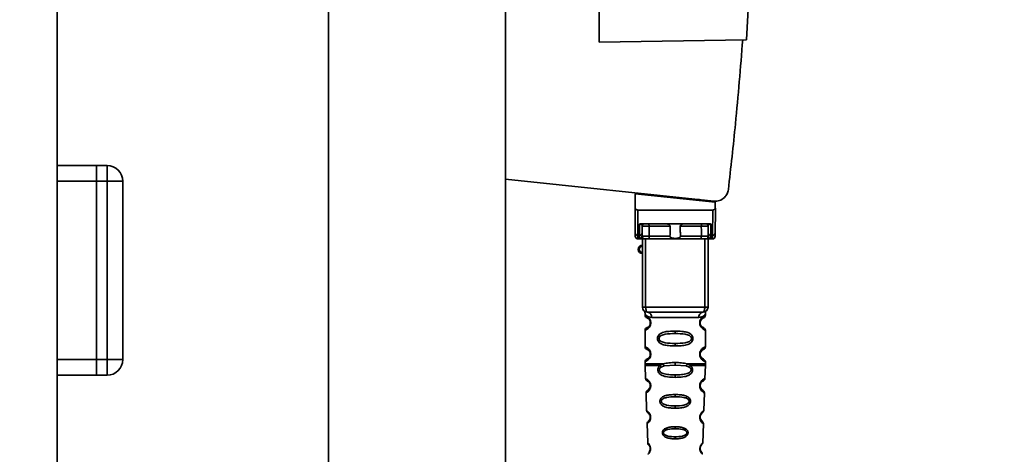
# Paper-space layout 'Blatt1' of a CAD drawing. Units: millimetres. Extents: x 0 to 5940, y 0 to 4200.
# Drawn here: x 3394 to 3582, y 2163 to 2246 of the extents above; entities that cross this region are included whole.
import ezdxf

# ---------------------------------------------------------------- set-up
doc = ezdxf.new("R2010")
doc.units = ezdxf.units.MM
doc.header["$LTSCALE"] = 10
doc.layers.add('1', color=7, linetype='Continuous')
doc.styles.add('SLDTEXTSTYLE0', font='TXT', dxfattribs={"width": 0.605})
doc.dimstyles.new('SLDDIMSTYLE0', dxfattribs={"dimtxt": 35, "dimasz": 25, "dimexe": 0, "dimexo": 0.0625, "dimgap": 8.75, "dimtad": 1, "dimdec": 1, "dimrnd": 1e-09, "dimzin": 4, "dimdsep": 46, "dimtxsty": 'SLDTEXTSTYLE0', "dimsah": 1, "dimcen": 0.09, "dimadec": 0, "dimazin": 1, "dimtfac": 1, "dimtdec": 1, "dimtofl": 0, "dimtmove": 0, "dimatfit": 3, "dimfxl": 1, "dimfrac": 2, "dimtolj": 1, "dimtzin": 12, "dimarcsym": 0})
doc.dimstyles.new('SLDDIMSTYLE1', dxfattribs={"dimtxt": 35, "dimasz": 25, "dimexe": 0, "dimexo": 0.0625, "dimgap": 8.75, "dimtad": 1, "dimdec": 1, "dimrnd": 1e-09, "dimzin": 12, "dimdsep": 46, "dimtxsty": 'SLDTEXTSTYLE0', "dimsah": 1, "dimcen": 0.09, "dimadec": 0, "dimazin": 3, "dimtfac": 1, "dimtdec": 1, "dimtofl": 0, "dimtmove": 0, "dimatfit": 3, "dimfxl": 1, "dimfrac": 2, "dimtolj": 1, "dimtzin": 12, "dimarcsym": 0})

# ---------------------------------------------------------------- blocks, each defined once
blk = doc.blocks.new('_D_3')
at = {"layer": '1'}
for p, q in [((3707.96, 3592.37), (2938.88, 3592.37)), ((2948.88, 3592.37), (2948.88, 1778.99)), ((3508.88, 1778.99), (2938.88, 1778.99))]:
    blk.add_line(p, q, dxfattribs=at)
for points in [[(2948.88, 3592.37), (2944.88, 3567.37), (2952.88, 3567.37)], [(2948.88, 1778.99), (2952.88, 1803.99), (2944.88, 1803.99)]]:
    blk.add_solid(points, dxfattribs=at)
at = {"layer": '1', "insert": (2903.76, 2593.44), "char_height": 35, "attachment_point": 1, "rotation": 90, "style": 'SLDTEXTSTYLE0'}
blk.add_mtext('ca. 1850', dxfattribs=at)
blk = doc.blocks.new('_D_5')
at = {"layer": '1'}
for p, q in [((3131.88, 3378.99), (3008.88, 3378.99)), ((3018.88, 1778.99), (3018.88, 3378.99)), ((3508.88, 1778.99), (3008.88, 1778.99))]:
    blk.add_line(p, q, dxfattribs=at)
for points in [[(3018.88, 3378.99), (3014.88, 3353.99), (3022.88, 3353.99)], [(3018.88, 1778.99), (3022.88, 1803.99), (3014.88, 1803.99)]]:
    blk.add_solid(points, dxfattribs=at)
at = {"layer": '1', "insert": (2973.76, 2525.52), "char_height": 35, "attachment_point": 1, "rotation": 90, "style": 'SLDTEXTSTYLE0'}
blk.add_mtext('1600', dxfattribs=at)

psp = doc.layouts.new('Blatt1')

# ---------------------------------------------------------------- linework, layer by layer
at = {"color": 7, "linetype": 'Continuous', "lineweight": 35}
for p, q in [((3401.38, 2600.99), (3401.38, 2095.99)), ((3453.03, 2279.99), (3453.03, 2028.99)), ((3486.73, 2028.99), (3486.73, 2279.99)), ((3504.58, 2254.31), (3504.58, 2241.49)), ((3533.38, 2254.65), (3532.63, 2241.98)), ((3504.58, 2241.49), (3532.63, 2241.98)), ((3408.88, 2217.99), (3401.38, 2217.99)), ((3408.88, 2217.99), (3410.88, 2217.99)), ((3408.88, 2214.99), (3408.88, 2217.99)), ((3410.88, 2214.99), (3410.88, 2217.99)), ((3408.88, 2214.99), (3401.38, 2214.99)), ((3410.88, 2214.99), (3408.88, 2214.99)), ((3408.88, 2214.99), (3408.88, 2180.99)), ((3410.88, 2180.99), (3410.88, 2214.99)), ((3410.88, 2214.99), (3413.88, 2214.99)), ((3413.88, 2214.99), (3413.88, 2180.99)), ((3486.73, 2215.37), (3526.45, 2211.19)), ((3511.48, 2212.59), (3511.44, 2209.94)), ((3511.48, 2212.59), (3526.7, 2210.99)), ((3512.93, 2212.44), (3512.93, 2212.62)), ((3523.69, 2211.48), (3522.03, 2211.48)), ((3525.73, 2211.27), (3525.73, 2211.1)), ((3526.72, 2209.94), (3526.7, 2210.99)), ((3511.47, 2205.09), (3511.43, 2209.49)), ((3511.93, 2209.49), (3511.97, 2204.66)), ((3511.93, 2209.49), (3526.23, 2209.49)), ((3526.23, 2209.49), (3526.19, 2204.66)), ((3526.73, 2209.49), (3526.69, 2205.09)), ((3512.29, 2204.66), (3512.31, 2206.83)), ((3512.67, 2206.89), (3525.49, 2206.89)), ((3512.79, 2205.09), (3512.8, 2206.4)), ((3518.13, 2206.4), (3514.11, 2206.4)), ((3524.05, 2206.4), (3520.03, 2206.4)), ((3525.36, 2206.4), (3525.37, 2205.09)), ((3525.85, 2206.83), (3525.87, 2204.66)), ((3512.29, 2204.66), (3511.97, 2204.66)), ((3511.97, 2203.99), (3512.48, 2203.99)), ((3512.29, 2204.06), (3512.29, 2204.66)), ((3512.83, 2190.99), (3512.83, 2203.99)), ((3513.45, 2190.99), (3513.45, 2203.99)), ((3518.08, 2204.49), (3514.09, 2204.49)), ((3523.91, 2203.99), (3514.25, 2203.99)), ((3524.06, 2204.49), (3520.08, 2204.49)), ((3524.7, 2190.99), (3524.7, 2203.99)), ((3525.33, 2203.99), (3525.33, 2190.99)), ((3525.68, 2203.99), (3526.19, 2203.99)), ((3525.87, 2204.66), (3526.19, 2204.66)), ((3525.87, 2204.66), (3525.87, 2204.06)), ((3512.83, 2190.99), (3513.45, 2190.99)), ((3513.45, 2190.99), (3524.7, 2190.99)), ((3524.7, 2190.99), (3525.33, 2190.99)), ((3513.33, 2189.67), (3513.33, 2189.41)), ((3514.61, 2188.99), (3523.55, 2188.99)), ((3524.83, 2189.4), (3524.83, 2189.67)), ((3513.33, 2186.58), (3513.33, 2183.41)), ((3514.42, 2187.99), (3514.33, 2187.99)), ((3519.08, 2186.41), (3519.08, 2185.94)), ((3524.83, 2183.4), (3524.83, 2186.59)), ((3519.08, 2184.05), (3519.08, 2183.58)), ((3408.88, 2180.99), (3401.38, 2180.99)), ((3408.88, 2180.99), (3410.88, 2180.99)), ((3408.88, 2177.99), (3408.88, 2180.99)), ((3410.88, 2177.99), (3410.88, 2180.99)), ((3410.88, 2180.99), (3413.88, 2180.99)), ((3514.42, 2181.99), (3514.33, 2181.99)), ((3513.33, 2180.58), (3513.33, 2180.16)), ((3513.34, 2179.83), (3513.42, 2177.35)), ((3516.15, 2179.82), (3516.79, 2180.17)), ((3516.4, 2179.55), (3516.99, 2179.78)), ((3516.99, 2179.78), (3519.08, 2179.94)), ((3519.08, 2179.94), (3519.08, 2180.41)), ((3519.08, 2179.94), (3521.17, 2179.78)), ((3521.17, 2179.78), (3521.76, 2179.55)), ((3521.37, 2180.17), (3522.01, 2179.82)), ((3524.74, 2177.35), (3524.82, 2179.83)), ((3524.83, 2180.16), (3524.83, 2180.59)), ((3408.88, 2177.99), (3401.38, 2177.99)), ((3410.88, 2177.99), (3408.88, 2177.99)), ((3519.08, 2177.59), (3519.08, 2178.07)), ((3523.77, 2176.25), (3523.75, 2176.03)), ((3523.97, 2175.24), (3524.05, 2175.12)), ((3513.52, 2174.64), (3513.63, 2171.24)), ((3519.08, 2174.3), (3519.08, 2173.88)), ((3524.52, 2171.24), (3524.64, 2174.65)), ((3519.08, 2172.14), (3519.08, 2171.7)), ((3524.08, 2169.33), (3523.95, 2169.54)), ((3513.72, 2168.77), (3513.85, 2165.07)), ((3519.08, 2168.17), (3519.08, 2167.79)), ((3524.31, 2165.06), (3524.44, 2168.78)), ((3519.08, 2166.24), (3519.08, 2165.85))]:
    psp.add_line(p, q, dxfattribs=at)
at = {"color": 7, "linetype": 'Continuous', "lineweight": 35, "flags": 128}
for points in [[(3513.96, 2206.89), (3513.99, 2206.88), (3514.01, 2206.86), (3514.04, 2206.81), (3514.06, 2206.75), (3514.08, 2206.67), (3514.1, 2206.59), (3514.11, 2206.49), (3514.11, 2206.4)], [(3514.11, 2206.4), (3514.1, 2205.33), (3514.09, 2204.49)], [(3524.2, 2206.89), (3524.17, 2206.88), (3524.14, 2206.86), (3524.12, 2206.81), (3524.09, 2206.75), (3524.08, 2206.67), (3524.06, 2206.59), (3524.05, 2206.49), (3524.05, 2206.4)], [(3524.06, 2204.49), (3524.06, 2205.56), (3524.05, 2206.4)], [(3514.25, 2203.99), (3514.22, 2204), (3514.19, 2204.03), (3514.16, 2204.08), (3514.14, 2204.14), (3514.12, 2204.21), (3514.11, 2204.3), (3514.1, 2204.39), (3514.09, 2204.49)], [(3523.91, 2203.99), (3523.94, 2204), (3523.97, 2204.03), (3524, 2204.08), (3524.02, 2204.14), (3524.04, 2204.21), (3524.05, 2204.3), (3524.06, 2204.39), (3524.06, 2204.49)], [(3513.83, 2189.99), (3513.76, 2190.01), (3513.69, 2190.07), (3513.62, 2190.16), (3513.56, 2190.29), (3513.52, 2190.44), (3513.48, 2190.61), (3513.46, 2190.8), (3513.45, 2190.99)], [(3524.33, 2189.99), (3524.4, 2190.01), (3524.47, 2190.07), (3524.54, 2190.16), (3524.59, 2190.29), (3524.64, 2190.44), (3524.68, 2190.61), (3524.7, 2190.8), (3524.7, 2190.99)], [(3524.24, 2175.2), (3524.37, 2175.1), (3524.17, 2175.24), (3523.95, 2175.51), (3523.86, 2175.74), (3523.83, 2175.89), (3523.83, 2176.03), (3523.85, 2176.18), (3523.88, 2176.32), (3523.99, 2176.54), (3524.23, 2176.79), (3524.43, 2176.91), (3524.43, 2176.91)]]:
    psp.add_lwpolyline(points, dxfattribs=at)
at = {"color": 7, "linetype": 'Continuous', "lineweight": 35}
for centre, radius, start, end in [((3410.88, 2214.99), 3, 0, 90), ((3513.3, 2206.39), 0.5, 90, 179.5), ((3524.86, 2206.39), 0.5, 0.5, 90), ((3511.94, 2205.13), 0.47, 184.8629, 273.922), ((3511.97, 2204.49), 0.5, 180.5, 270), ((3512.32, 2205.13), 0.47, 266.078, 355.1371), ((3512.29, 2204.56), 0.497, 269.603, 359.1136), ((3512.44, 2204.46), 0.47, 274.1247, 2.9541), ((3525.71, 2204.46), 0.47, 177.0459, 265.8753), ((3525.84, 2205.13), 0.47, 184.8629, 273.922), ((3525.87, 2204.56), 0.497, 180.8864, 270.3969), ((3526.22, 2205.13), 0.47, 266.078, 355.1371), ((3526.19, 2204.49), 0.5, 270, 359.5), ((3512.83, 2201.99), 0.8, 90, 270), ((3512.83, 2201.99), 0.6, 90, 270), ((3513.83, 2190.99), 1, 180, 270), ((3524.33, 2190.99), 1, 270, 0), ((3513.7, 2189.09), 0.91, 353.7702, 81.9798), ((3524.46, 2189.09), 0.91, 98.0202, 186.2298), ((3410.88, 2180.99), 3, 270, 0), ((3514.4, 2176.14), 0.169, 243.5865, 273.0517), ((3514.39, 2170.09), 0.113, 237.6328, 273.0176), ((3514.37, 2164.04), 0.0663, 227.3872, 272.0952)]:
    psp.add_arc(centre, radius, start, end, dxfattribs=at)
for points, knots in [([(3531.94, 2241.97), (3531.51, 2236.63), (3530.74, 2227.09), (3529.67, 2217.58), (3529.2, 2213.39)], [0, 0, 0, 0, 0.5598343, 1, 1, 1, 1]), ([(3526.45, 2211.19), (3526.81, 2211.2), (3527.54, 2211.21), (3528.44, 2211.79), (3529.02, 2212.56), (3529.14, 2213.12), (3529.2, 2213.39)], [0, 0, 0, 0, 0.270428, 0.562415, 0.789603, 1, 1, 1, 1]), ([(3511.44, 2209.94), (3511.43, 2209.81), (3511.43, 2209.66), (3511.43, 2209.52), (3511.43, 2209.5), (3511.43, 2209.49), (3511.43, 2209.49)], [0, 0, 0, 0, 0.759745, 0.932709, 0.973735, 1, 1, 1, 1]), ([(3511.93, 2209.49), (3511.86, 2209.5), (3511.73, 2209.52), (3511.58, 2209.63), (3511.48, 2209.78), (3511.45, 2209.89), (3511.44, 2209.94)], [0, 0, 0, 0, 0.258386, 0.54232, 0.774154, 1, 1, 1, 1]), ([(3526.23, 2209.49), (3526.29, 2209.5), (3526.42, 2209.52), (3526.58, 2209.63), (3526.68, 2209.78), (3526.71, 2209.89), (3526.72, 2209.94)], [0, 0, 0, 0, 0.258386, 0.54232, 0.774154, 1, 1, 1, 1]), ([(3526.73, 2209.49), (3526.73, 2209.49), (3526.73, 2209.5), (3526.73, 2209.51), (3526.73, 2209.55), (3526.73, 2209.69), (3526.72, 2209.83), (3526.72, 2209.94)], [0, 0, 0, 0, 0.02322, 0.058536, 0.139175, 0.36038, 1, 1, 1, 1]), ([(3512.67, 2206.89), (3512.59, 2206.89), (3512.49, 2206.89), (3512.37, 2206.86), (3512.33, 2206.84), (3512.31, 2206.83)], [0, 0, 0, 0, 0.562886, 0.790423, 1, 1, 1, 1]), ([(3512.8, 2206.4), (3512.79, 2206.48), (3512.77, 2206.61), (3512.61, 2206.75), (3512.48, 2206.8), (3512.39, 2206.82), (3512.34, 2206.83), (3512.32, 2206.83), (3512.31, 2206.83)], [0, 0, 0, 0, 0.551781, 0.806788, 0.923462, 0.964961, 0.982952, 1, 1, 1, 1]), ([(3514.11, 2206.4), (3514.03, 2206.4), (3513.88, 2206.4), (3513.64, 2206.4), (3513.42, 2206.4), (3513.21, 2206.4), (3513.03, 2206.4), (3512.9, 2206.4), (3512.82, 2206.4), (3512.81, 2206.4), (3512.8, 2206.4)], [0, 0, 0, 0, 0.1249285, 0.2498949, 0.37493, 0.4999275, 0.6249534, 0.7499689, 0.8749802, 1, 1, 1, 1]), ([(3518.13, 2206.4), (3518.13, 2206.42), (3518.13, 2206.46), (3518.09, 2206.54), (3517.97, 2206.66), (3517.78, 2206.78), (3517.54, 2206.87), (3517.39, 2206.89), (3517.31, 2206.89)], [0, 0, 0, 0, 0.050499, 0.107418, 0.250734, 0.500389, 0.749864, 1, 1, 1, 1]), ([(3518.08, 2204.49), (3518.09, 2204.84), (3518.11, 2205.48), (3518.12, 2206.12), (3518.13, 2206.4)], [0, 0, 0, 0, 0.56, 1, 1, 1, 1]), ([(3520.85, 2206.89), (3520.77, 2206.89), (3520.66, 2206.88), (3520.51, 2206.83), (3520.44, 2206.8), (3520.32, 2206.74), (3520.19, 2206.67), (3520.08, 2206.55), (3520.03, 2206.47), (3520.03, 2206.42), (3520.03, 2206.4)], [0, 0, 0, 0, 0.249073, 0.374173, 0.455206, 0.499155, 0.748496, 0.874052, 0.940668, 1, 1, 1, 1]), ([(3520.03, 2206.4), (3520.04, 2206.04), (3520.05, 2205.4), (3520.07, 2204.77), (3520.08, 2204.49)], [0, 0, 0, 0, 0.56, 1, 1, 1, 1]), ([(3525.36, 2206.4), (3525.35, 2206.4), (3525.34, 2206.4), (3525.26, 2206.4), (3525.12, 2206.4), (3524.95, 2206.4), (3524.74, 2206.4), (3524.52, 2206.4), (3524.28, 2206.4), (3524.13, 2206.4), (3524.05, 2206.4)], [0, 0, 0, 0, 0.125092, 0.250208, 0.375227, 0.500185, 0.625199, 0.750166, 0.875094, 1, 1, 1, 1]), ([(3525.85, 2206.83), (3525.84, 2206.83), (3525.82, 2206.83), (3525.77, 2206.82), (3525.68, 2206.8), (3525.54, 2206.75), (3525.39, 2206.61), (3525.37, 2206.48), (3525.36, 2206.4)], [0, 0, 0, 0, 0.01705, 0.035045, 0.076549, 0.193202, 0.448224, 1, 1, 1, 1]), ([(3525.85, 2206.83), (3525.83, 2206.84), (3525.79, 2206.86), (3525.67, 2206.89), (3525.56, 2206.89), (3525.49, 2206.89)], [0, 0, 0, 0, 0.209577, 0.437114, 1, 1, 1, 1]), ([(3511.47, 2204.49), (3511.47, 2204.52), (3511.47, 2204.58), (3511.47, 2204.94), (3511.47, 2205.09)], [0, 0, 0, 0, 0.559553, 1, 1, 1, 1]), ([(3511.97, 2203.99), (3511.97, 2204.02), (3511.97, 2204.08), (3511.97, 2204.47), (3511.97, 2204.66)], [0, 0, 0, 0, 0.49416, 1, 1, 1, 1]), ([(3512.48, 2203.99), (3512.42, 2204), (3512.31, 2204), (3512.29, 2204.04), (3512.29, 2204.06)], [0, 0, 0, 0, 0.496116, 1, 1, 1, 1]), ([(3514.25, 2203.99), (3514.06, 2203.99), (3513.68, 2203.99), (3513.15, 2203.99), (3512.74, 2203.99), (3512.56, 2203.99), (3512.48, 2203.99)], [0, 0, 0, 0, 0.279791, 0.559265, 0.780106, 1, 1, 1, 1]), ([(3512.79, 2205.09), (3512.79, 2204.95), (3512.79, 2204.71), (3512.79, 2204.6), (3512.79, 2204.55)], [0, 0, 0, 0, 0.559667, 1, 1, 1, 1]), ([(3512.79, 2204.55), (3512.79, 2204.53), (3512.8, 2204.49), (3512.88, 2204.49), (3512.91, 2204.49)], [0, 0, 0, 0, 0.502317, 1, 1, 1, 1]), ([(3512.91, 2204.49), (3512.98, 2204.49), (3513.11, 2204.49), (3513.42, 2204.49), (3513.76, 2204.49), (3513.98, 2204.49), (3514.09, 2204.49)], [0, 0, 0, 0, 0.249996, 0.49999, 0.749989, 1, 1, 1, 1]), ([(3520.08, 2204.49), (3520.07, 2204.47), (3520.07, 2204.42), (3520.04, 2204.36), (3519.99, 2204.3), (3519.87, 2204.21), (3519.57, 2204.11), (3519.08, 2204.08), (3518.59, 2204.11), (3518.29, 2204.21), (3518.17, 2204.3), (3518.12, 2204.36), (3518.09, 2204.42), (3518.08, 2204.47), (3518.08, 2204.49)], [0, 0, 0, 0, 0.027734, 0.056715, 0.089069, 0.12633, 0.251352, 0.500161, 0.748907, 0.873801, 0.911008, 0.943323, 0.97228, 1, 1, 1, 1]), ([(3525.68, 2203.99), (3525.57, 2203.99), (3525.34, 2203.99), (3524.85, 2203.99), (3524.35, 2203.99), (3524.06, 2203.99), (3523.91, 2203.99)], [0, 0, 0, 0, 0.279792, 0.559266, 0.780106, 1, 1, 1, 1]), ([(3524.06, 2204.49), (3524.18, 2204.49), (3524.4, 2204.49), (3524.74, 2204.49), (3525.05, 2204.49), (3525.18, 2204.49), (3525.24, 2204.49)], [0, 0, 0, 0, 0.250011, 0.50001, 0.750004, 1, 1, 1, 1]), ([(3525.37, 2204.55), (3525.37, 2204.53), (3525.36, 2204.49), (3525.28, 2204.49), (3525.24, 2204.49)], [0, 0, 0, 0, 0.502317, 1, 1, 1, 1]), ([(3525.37, 2205.09), (3525.37, 2204.95), (3525.37, 2204.71), (3525.37, 2204.6), (3525.37, 2204.55)], [0, 0, 0, 0, 0.5598536, 1, 1, 1, 1]), ([(3525.68, 2203.99), (3525.74, 2204), (3525.85, 2204), (3525.86, 2204.04), (3525.87, 2204.06)], [0, 0, 0, 0, 0.497025, 1, 1, 1, 1]), ([(3526.19, 2204.66), (3526.19, 2204.47), (3526.19, 2204.08), (3526.19, 2204.02), (3526.19, 2203.99)], [0, 0, 0, 0, 0.5058396, 1, 1, 1, 1]), ([(3526.69, 2205.09), (3526.69, 2204.9), (3526.69, 2204.56), (3526.69, 2204.51), (3526.69, 2204.49)], [0, 0, 0, 0, 0.559553, 1, 1, 1, 1]), ([(3513.37, 2190.04), (3513.36, 2190.04), (3513.31, 2190.05), (3513.32, 2189.97), (3513.33, 2189.76), (3513.33, 2189.67)], [0, 0, 0, 0, 0.12069, 0.619375, 1, 1, 1, 1]), ([(3513.33, 2189.67), (3513.35, 2189.65), (3513.38, 2189.6), (3513.64, 2189.33), (3514.02, 2189.07), (3514.41, 2189.02), (3514.61, 2188.99)], [0, 0, 0, 0, 0.249132, 0.500002, 0.75084, 1, 1, 1, 1]), ([(3513.33, 2189.41), (3513.35, 2189.3), (3513.39, 2189.1), (3513.61, 2188.97), (3513.72, 2188.91)], [0, 0, 0, 0, 0.514167, 1, 1, 1, 1]), ([(3513.33, 2189.41), (3513.36, 2189.4), (3513.4, 2189.39), (3513.69, 2189.26), (3513.95, 2189.06), (3514.16, 2188.83), (3514.33, 2188.53), (3514.41, 2188.23), (3514.42, 2188.07), (3514.42, 2187.99)], [0, 0, 0, 0, 0.301331, 0.534978, 0.647783, 0.76722, 0.88769, 0.944243, 1, 1, 1, 1]), ([(3513.76, 2188.88), (3513.79, 2188.88), (3513.84, 2188.86), (3514.11, 2188.66), (3514.27, 2188.37), (3514.32, 2188.16), (3514.33, 2188.05), (3514.33, 2187.99)], [0, 0, 0, 0, 0.41044, 0.734329, 0.875652, 0.94043, 1, 1, 1, 1]), ([(3524.33, 2189.99), (3523.37, 2189.99), (3521.46, 2189.99), (3518.64, 2189.99), (3516.07, 2189.99), (3514.58, 2189.99), (3513.83, 2189.99)], [0, 0, 0, 0, 0.279962, 0.559883, 0.779955, 1, 1, 1, 1]), ([(3514.16, 2188.55), (3514.2, 2188.48), (3514.27, 2188.37), (3514.32, 2188.16), (3514.33, 2188.05), (3514.33, 2187.99)], [0, 0, 0, 0, 0.531946, 0.775776, 1, 1, 1, 1]), ([(3524.83, 2189.67), (3524.81, 2189.65), (3524.79, 2189.61), (3524.65, 2189.46), (3524.46, 2189.29), (3524.14, 2189.07), (3523.75, 2189.02), (3523.55, 2188.99)], [0, 0, 0, 0, 0.249089, 0.374449, 0.500112, 0.750928, 1, 1, 1, 1]), ([(3524.81, 2186.59), (3524.76, 2186.59), (3524.69, 2186.6), (3524.29, 2186.85), (3524.05, 2187.09), (3523.88, 2187.35), (3523.79, 2187.58), (3523.74, 2187.82), (3523.73, 2188.09), (3523.78, 2188.37), (3523.88, 2188.62), (3524.02, 2188.85), (3524.21, 2189.06), (3524.57, 2189.33), (3524.84, 2189.41), (3524.81, 2189.4), (3524.8, 2189.4)], [0, 0, 0, 0, 0.222687, 0.308486, 0.378822, 0.418017, 0.453405, 0.477796, 0.509348, 0.547395, 0.579901, 0.615766, 0.670756, 0.73518, 0.944758, 1, 1, 1, 1]), ([(3524.26, 2187.17), (3524.37, 2187.12), (3524.6, 2187.01), (3524.38, 2187.07), (3524.07, 2187.31), (3523.93, 2187.54), (3523.88, 2187.68), (3523.84, 2187.83), (3523.82, 2187.99), (3523.84, 2188.16), (3523.89, 2188.37), (3524.05, 2188.66), (3524.27, 2188.83), (3524.31, 2188.84), (3524.33, 2188.85)], [0, 0, 0, 0, 0.251668, 0.503332, 0.618443, 0.645368, 0.668908, 0.691761, 0.713053, 0.734245, 0.757236, 0.807452, 0.922567, 1, 1, 1, 1]), ([(3523.83, 2187.99), (3523.83, 2188.05), (3523.84, 2188.16), (3523.89, 2188.37), (3524.05, 2188.66), (3524.17, 2188.75), (3524.26, 2188.81)], [0, 0, 0, 0, 0.101147, 0.210881, 0.450564, 1, 1, 1, 1]), ([(3524.33, 2188.85), (3524.34, 2188.86), (3524.39, 2188.9), (3524.59, 2188.96), (3524.8, 2189.19), (3524.82, 2189.33), (3524.83, 2189.41)], [0, 0, 0, 0, 0.085364, 0.515373, 0.75369, 1, 1, 1, 1]), ([(3524.83, 2189.67), (3524.83, 2189.69), (3524.83, 2189.73), (3524.84, 2189.81), (3524.86, 2189.96), (3524.89, 2190.07), (3524.85, 2190.06), (3524.83, 2190.05)], [0, 0, 0, 0, 0.034987, 0.074108, 0.177699, 0.53306, 1, 1, 1, 1]), ([(3514.42, 2187.99), (3514.42, 2187.91), (3514.41, 2187.75), (3514.33, 2187.45), (3514.16, 2187.15), (3513.94, 2186.91), (3513.67, 2186.72), (3513.39, 2186.6), (3513.35, 2186.58), (3513.33, 2186.58)], [0, 0, 0, 0, 0.057047, 0.116442, 0.235682, 0.352606, 0.480051, 0.723712, 1, 1, 1, 1]), ([(3513.72, 2187.07), (3513.61, 2187.01), (3513.39, 2186.89), (3513.35, 2186.68), (3513.33, 2186.58)], [0, 0, 0, 0, 0.485887, 1, 1, 1, 1]), ([(3514.33, 2187.99), (3514.33, 2187.94), (3514.32, 2187.83), (3514.27, 2187.62), (3514.11, 2187.32), (3513.78, 2187.07), (3513.58, 2187.01), (3513.72, 2187.08), (3513.76, 2187.1)], [0, 0, 0, 0, 0.0372556, 0.0779852, 0.1666349, 0.3698967, 0.8142332, 1, 1, 1, 1]), ([(3519.08, 2183.58), (3518.66, 2183.59), (3517.88, 2183.6), (3516.86, 2183.76), (3516.17, 2184.06), (3515.83, 2184.46), (3515.72, 2184.75), (3515.69, 2184.99), (3515.72, 2185.24), (3515.84, 2185.54), (3516.09, 2185.83), (3516.47, 2186.06), (3517.06, 2186.26), (3517.93, 2186.39), (3518.68, 2186.4), (3519.08, 2186.41)], [0, 0, 0, 0, 0.15068, 0.275542, 0.385451, 0.442434, 0.471641, 0.49969, 0.528052, 0.557596, 0.616976, 0.67377, 0.734614, 0.856844, 1, 1, 1, 1]), ([(3519.08, 2186.41), (3519.5, 2186.4), (3520.25, 2186.39), (3521.12, 2186.26), (3521.69, 2186.06), (3522.07, 2185.83), (3522.32, 2185.53), (3522.43, 2185.24), (3522.47, 2184.99), (3522.43, 2184.75), (3522.32, 2184.45), (3522.07, 2184.16), (3521.68, 2183.92), (3521.08, 2183.72), (3520.2, 2183.6), (3519.47, 2183.58), (3519.08, 2183.58)], [0, 0, 0, 0, 0.150725, 0.267591, 0.324108, 0.383898, 0.441886, 0.471397, 0.499961, 0.528883, 0.558089, 0.616222, 0.674351, 0.738405, 0.860657, 1, 1, 1, 1]), ([(3524.83, 2186.58), (3524.79, 2186.68), (3524.73, 2186.88), (3524.43, 2187.06), (3524.29, 2187.15)], [0, 0, 0, 0, 0.520666, 1, 1, 1, 1]), ([(3519.08, 2184.05), (3518.43, 2184.06), (3517.5, 2184.07), (3516.5, 2184.32), (3516.13, 2184.62), (3516.02, 2184.83), (3515.99, 2184.99), (3516.02, 2185.16), (3516.13, 2185.37), (3516.5, 2185.66), (3517.5, 2185.92), (3518.43, 2185.93), (3519.08, 2185.94)], [0, 0, 0, 0, 0.272883, 0.397679, 0.452111, 0.477187, 0.499975, 0.522968, 0.547879, 0.602321, 0.727137, 1, 1, 1, 1]), ([(3519.08, 2185.94), (3519.72, 2185.93), (3520.66, 2185.92), (3521.66, 2185.66), (3522.03, 2185.37), (3522.14, 2185.16), (3522.17, 2184.99), (3522.14, 2184.83), (3522.03, 2184.62), (3521.66, 2184.32), (3520.66, 2184.07), (3519.72, 2184.06), (3519.08, 2184.05)], [0, 0, 0, 0, 0.272886, 0.397681, 0.452115, 0.477196, 0.499978, 0.522952, 0.547878, 0.602315, 0.727127, 1, 1, 1, 1]), ([(3513.33, 2183.41), (3513.35, 2183.3), (3513.39, 2183.1), (3513.61, 2182.97), (3513.72, 2182.91)], [0, 0, 0, 0, 0.514167, 1, 1, 1, 1]), ([(3513.33, 2183.41), (3513.36, 2183.4), (3513.4, 2183.39), (3513.69, 2183.26), (3513.95, 2183.06), (3514.16, 2182.83), (3514.33, 2182.53), (3514.41, 2182.23), (3514.42, 2182.07), (3514.42, 2181.99)], [0, 0, 0, 0, 0.301331, 0.534978, 0.647783, 0.76722, 0.88769, 0.944243, 1, 1, 1, 1]), ([(3513.76, 2182.88), (3513.79, 2182.88), (3513.84, 2182.86), (3514.11, 2182.66), (3514.27, 2182.37), (3514.32, 2182.16), (3514.33, 2182.05), (3514.33, 2181.99)], [0, 0, 0, 0, 0.41044, 0.734329, 0.875652, 0.94043, 1, 1, 1, 1]), ([(3524.81, 2180.59), (3524.76, 2180.59), (3524.69, 2180.6), (3524.29, 2180.85), (3524.05, 2181.09), (3523.88, 2181.35), (3523.79, 2181.58), (3523.74, 2181.82), (3523.73, 2182.09), (3523.78, 2182.37), (3523.88, 2182.62), (3524.02, 2182.85), (3524.21, 2183.06), (3524.57, 2183.33), (3524.84, 2183.41), (3524.81, 2183.4), (3524.8, 2183.4)], [0, 0, 0, 0, 0.222687, 0.308486, 0.378822, 0.418017, 0.453405, 0.477796, 0.509348, 0.547395, 0.579901, 0.615766, 0.670756, 0.73518, 0.944758, 1, 1, 1, 1]), ([(3524.26, 2181.17), (3524.37, 2181.12), (3524.6, 2181.01), (3524.38, 2181.07), (3524.07, 2181.31), (3523.93, 2181.54), (3523.88, 2181.68), (3523.84, 2181.83), (3523.82, 2181.99), (3523.84, 2182.16), (3523.89, 2182.37), (3524.05, 2182.66), (3524.27, 2182.83), (3524.31, 2182.84), (3524.33, 2182.85)], [0, 0, 0, 0, 0.251668, 0.503332, 0.618443, 0.645368, 0.668908, 0.691761, 0.713053, 0.734245, 0.757236, 0.807452, 0.922567, 1, 1, 1, 1]), ([(3523.83, 2181.99), (3523.83, 2182.05), (3523.84, 2182.16), (3523.89, 2182.37), (3524.05, 2182.66), (3524.17, 2182.75), (3524.26, 2182.81)], [0, 0, 0, 0, 0.101147, 0.210881, 0.450564, 1, 1, 1, 1]), ([(3524.33, 2182.85), (3524.34, 2182.86), (3524.39, 2182.9), (3524.59, 2182.96), (3524.8, 2183.19), (3524.82, 2183.33), (3524.83, 2183.41)], [0, 0, 0, 0, 0.085364, 0.515372, 0.75369, 1, 1, 1, 1]), ([(3514.42, 2181.99), (3514.42, 2181.91), (3514.41, 2181.75), (3514.33, 2181.45), (3514.16, 2181.15), (3513.94, 2180.91), (3513.67, 2180.72), (3513.39, 2180.6), (3513.35, 2180.58), (3513.33, 2180.58)], [0, 0, 0, 0, 0.057047, 0.116442, 0.235682, 0.352606, 0.480051, 0.723712, 1, 1, 1, 1]), ([(3513.72, 2181.07), (3513.61, 2181.01), (3513.39, 2180.89), (3513.35, 2180.68), (3513.33, 2180.58)], [0, 0, 0, 0, 0.485887, 1, 1, 1, 1]), ([(3514.33, 2181.99), (3514.33, 2181.94), (3514.32, 2181.83), (3514.27, 2181.62), (3514.11, 2181.32), (3513.78, 2181.07), (3513.58, 2181.01), (3513.72, 2181.08), (3513.76, 2181.1)], [0, 0, 0, 0, 0.037256, 0.077985, 0.166635, 0.369897, 0.814233, 1, 1, 1, 1]), ([(3514.16, 2181.44), (3514.07, 2181.34), (3513.78, 2181.02), (3513.58, 2181.02), (3513.72, 2181.08), (3513.76, 2181.1)], [0, 0, 0, 0, 0.2439048, 0.7770883, 1, 1, 1, 1]), ([(3514.16, 2182.55), (3514.2, 2182.48), (3514.27, 2182.37), (3514.32, 2182.16), (3514.33, 2182.05), (3514.33, 2181.99)], [0, 0, 0, 0, 0.531946, 0.775776, 1, 1, 1, 1]), ([(3524.83, 2180.58), (3524.79, 2180.68), (3524.73, 2180.88), (3524.43, 2181.06), (3524.29, 2181.15)], [0, 0, 0, 0, 0.5206656, 1, 1, 1, 1]), ([(3513.33, 2180.17), (3513.33, 2180.11), (3513.33, 2179.99), (3513.33, 2179.88), (3513.34, 2179.82)], [0, 0, 0, 0, 0.5, 1, 1, 1, 1]), ([(3513.33, 2180.17), (3513.38, 2180.17), (3513.47, 2180.17), (3514.21, 2180.17), (3515.31, 2180.17), (3516.3, 2180.17), (3516.79, 2180.17)], [0, 0, 0, 0, 0.249996, 0.499997, 0.749999, 1, 1, 1, 1]), ([(3519.08, 2177.59), (3518.58, 2177.61), (3517.71, 2177.63), (3516.7, 2177.85), (3516.16, 2178.19), (3515.91, 2178.49), (3515.79, 2178.77), (3515.75, 2179.07), (3515.81, 2179.36), (3515.94, 2179.62), (3516.08, 2179.75), (3516.15, 2179.82)], [0, 0, 0, 0, 0.295016, 0.513701, 0.639127, 0.702678, 0.760148, 0.818983, 0.877996, 0.935732, 1, 1, 1, 1]), ([(3519.08, 2178.07), (3518.68, 2178.08), (3517.91, 2178.09), (3516.98, 2178.22), (3516.43, 2178.46), (3516.19, 2178.67), (3516.1, 2178.82), (3516.06, 2178.95), (3516.05, 2179.05), (3516.07, 2179.15), (3516.11, 2179.28), (3516.22, 2179.43), (3516.34, 2179.51), (3516.4, 2179.55)], [0, 0, 0, 0, 0.28833, 0.559914, 0.685268, 0.740989, 0.793131, 0.817149, 0.840851, 0.864692, 0.889425, 0.941239, 1, 1, 1, 1]), ([(3516.15, 2179.82), (3516.16, 2179.79), (3516.2, 2179.74), (3516.26, 2179.67), (3516.33, 2179.61), (3516.38, 2179.57), (3516.4, 2179.55)], [0, 0, 0, 0, 0.247775, 0.499994, 0.752217, 1, 1, 1, 1]), ([(3516.79, 2180.17), (3517.15, 2180.24), (3517.88, 2180.4), (3518.67, 2180.4), (3519.08, 2180.41)], [0, 0, 0, 0, 0.487705, 1, 1, 1, 1]), ([(3516.79, 2180.17), (3516.81, 2180.13), (3516.83, 2180.04), (3516.9, 2179.9), (3516.96, 2179.82), (3516.99, 2179.78)], [0, 0, 0, 0, 0.277084, 0.562272, 1, 1, 1, 1]), ([(3519.08, 2180.41), (3519.49, 2180.4), (3520.28, 2180.4), (3521.01, 2180.24), (3521.37, 2180.17)], [0, 0, 0, 0, 0.515102, 1, 1, 1, 1]), ([(3522.01, 2179.82), (3522.08, 2179.75), (3522.22, 2179.62), (3522.35, 2179.36), (3522.41, 2179.07), (3522.37, 2178.77), (3522.25, 2178.49), (3522, 2178.19), (3521.46, 2177.85), (3520.45, 2177.63), (3519.58, 2177.61), (3519.08, 2177.59)], [0, 0, 0, 0, 0.064193, 0.122042, 0.181033, 0.239778, 0.297299, 0.360828, 0.486293, 0.704662, 1, 1, 1, 1]), ([(3521.76, 2179.55), (3521.82, 2179.51), (3521.94, 2179.43), (3522.05, 2179.28), (3522.09, 2179.15), (3522.11, 2179.05), (3522.1, 2178.95), (3522.06, 2178.82), (3521.96, 2178.66), (3521.73, 2178.46), (3521.17, 2178.22), (3520.25, 2178.09), (3519.47, 2178.08), (3519.08, 2178.07)], [0, 0, 0, 0, 0.058745, 0.110581, 0.135315, 0.15916, 0.182987, 0.207562, 0.257353, 0.315839, 0.44033, 0.71384, 1, 1, 1, 1]), ([(3521.17, 2179.78), (3521.19, 2179.8), (3521.23, 2179.85), (3521.28, 2179.94), (3521.33, 2180.05), (3521.35, 2180.13), (3521.37, 2180.17)], [0, 0, 0, 0, 0.246339, 0.5, 0.753661, 1, 1, 1, 1]), ([(3521.37, 2180.17), (3521.86, 2180.17), (3522.84, 2180.17), (3523.96, 2180.17), (3524.63, 2180.17), (3524.91, 2180.17), (3524.83, 2180.17), (3524.83, 2180.17)], [0, 0, 0, 0, 0.24999, 0.499981, 0.749971, 0.999962, 1, 1, 1, 1]), ([(3521.76, 2179.55), (3521.78, 2179.57), (3521.83, 2179.61), (3521.89, 2179.67), (3521.96, 2179.74), (3521.99, 2179.79), (3522.01, 2179.82)], [0, 0, 0, 0, 0.247778, 0.5, 0.752222, 1, 1, 1, 1]), ([(3522.01, 2179.82), (3522.42, 2179.82), (3523.23, 2179.82), (3524.12, 2179.82), (3524.71, 2179.82), (3524.79, 2179.82), (3524.82, 2179.82)], [0, 0, 0, 0, 0.250002, 0.500004, 0.750007, 1, 1, 1, 1]), ([(3524.82, 2179.82), (3524.83, 2179.88), (3524.83, 2179.99), (3524.83, 2180.11), (3524.83, 2180.17)], [0, 0, 0, 0, 0.5, 1, 1, 1, 1]), ([(3513.42, 2177.35), (3513.45, 2177.26), (3513.49, 2177.07), (3513.71, 2176.93), (3513.81, 2176.87)], [0, 0, 0, 0, 0.5167501, 1, 1, 1, 1]), ([(3513.42, 2177.35), (3513.44, 2177.35), (3513.48, 2177.33), (3513.73, 2177.21), (3513.96, 2177.02), (3514.14, 2176.82), (3514.26, 2176.61), (3514.35, 2176.42), (3514.4, 2176.21), (3514.41, 2176.05), (3514.41, 2175.98)], [0, 0, 0, 0, 0.283281, 0.510321, 0.646473, 0.761619, 0.824942, 0.882916, 0.941836, 1, 1, 1, 1]), ([(3524.63, 2174.65), (3524.64, 2174.64), (3524.65, 2174.64), (3524.58, 2174.67), (3524.43, 2174.75), (3524.2, 2174.93), (3524.04, 2175.11), (3523.91, 2175.3), (3523.83, 2175.49), (3523.78, 2175.65), (3523.76, 2175.79), (3523.74, 2175.95), (3523.75, 2176.1), (3523.77, 2176.24), (3523.81, 2176.41), (3523.89, 2176.6), (3524.06, 2176.89), (3524.35, 2177.16), (3524.58, 2177.29), (3524.72, 2177.35), (3524.73, 2177.35), (3524.74, 2177.35)], [0, 0, 0, 0, 0.019984, 0.097749, 0.234157, 0.297985, 0.353347, 0.394468, 0.431198, 0.449763, 0.467671, 0.487903, 0.511308, 0.52763, 0.544305, 0.579176, 0.617971, 0.71227, 0.83771, 0.914267, 1, 1, 1, 1]), ([(3523.87, 2176.26), (3523.88, 2176.3), (3523.91, 2176.41), (3524.01, 2176.57), (3524.14, 2176.74), (3524.23, 2176.82), (3524.56, 2176.98), (3524.71, 2177.18), (3524.73, 2177.29), (3524.74, 2177.35)], [0, 0, 0, 0, 0.0492198, 0.1251515, 0.2909546, 0.6288293, 0.8046806, 0.9011317, 1, 1, 1, 1]), ([(3514.41, 2175.98), (3514.41, 2175.9), (3514.4, 2175.75), (3514.33, 2175.48), (3514.13, 2175.09), (3513.83, 2174.82), (3513.57, 2174.66), (3513.54, 2174.65), (3513.52, 2174.64)], [0, 0, 0, 0, 0.0572715, 0.1176179, 0.2388653, 0.4891794, 0.7196119, 1, 1, 1, 1]), ([(3513.84, 2176.84), (3513.79, 2176.87), (3513.65, 2176.95), (3513.83, 2176.88), (3514.11, 2176.65), (3514.24, 2176.42), (3514.29, 2176.29), (3514.32, 2176.15), (3514.33, 2176.04), (3514.33, 2175.99)], [0, 0, 0, 0, 0.228073, 0.650628, 0.8431, 0.887697, 0.926664, 0.964525, 1, 1, 1, 1]), ([(3514.33, 2175.99), (3514.33, 2175.94), (3514.32, 2175.84), (3514.28, 2175.66), (3514.15, 2175.39), (3513.9, 2175.15), (3513.85, 2175.14), (3513.82, 2175.12)], [0, 0, 0, 0, 0.050209, 0.10563, 0.225723, 0.498444, 1, 1, 1, 1]), ([(3514.18, 2176.52), (3514.2, 2176.49), (3514.24, 2176.42), (3514.29, 2176.29), (3514.32, 2176.15), (3514.33, 2176.04), (3514.33, 2175.99)], [0, 0, 0, 0, 0.284239, 0.532597, 0.773904, 1, 1, 1, 1]), ([(3523.88, 2176.29), (3523.86, 2176.25), (3523.84, 2176.17), (3523.83, 2176.08), (3523.83, 2176.03)], [0, 0, 0, 0, 0.468368, 1, 1, 1, 1]), ([(3523.95, 2175.52), (3523.93, 2175.56), (3523.89, 2175.64), (3523.85, 2175.79), (3523.83, 2175.92), (3523.83, 2176.02), (3523.84, 2176.12), (3523.85, 2176.21), (3523.86, 2176.25), (3523.87, 2176.26)], [0, 0, 0, 0, 0.255906, 0.491623, 0.603051, 0.711857, 0.820769, 0.932666, 1, 1, 1, 1]), ([(3524.64, 2174.64), (3524.63, 2174.72), (3524.62, 2174.86), (3524.42, 2175.09), (3524.31, 2175.15), (3524.23, 2175.19)], [0, 0, 0, 0, 0.281536, 0.55133, 1, 1, 1, 1]), ([(3513.79, 2175.11), (3513.75, 2175.08), (3513.67, 2175.03), (3513.58, 2174.92), (3513.52, 2174.78), (3513.52, 2174.69), (3513.52, 2174.64)], [0, 0, 0, 0, 0.242237, 0.495013, 0.750332, 1, 1, 1, 1]), ([(3519.08, 2171.7), (3518.77, 2171.71), (3518.15, 2171.72), (3517.4, 2171.85), (3516.87, 2172.06), (3516.51, 2172.29), (3516.29, 2172.55), (3516.19, 2172.82), (3516.16, 2173.03), (3516.19, 2173.24), (3516.29, 2173.51), (3516.51, 2173.76), (3516.86, 2173.98), (3517.4, 2174.17), (3518.16, 2174.28), (3518.77, 2174.3), (3519.08, 2174.3)], [0, 0, 0, 0, 0.128032, 0.255539, 0.323048, 0.381047, 0.441374, 0.470867, 0.499905, 0.529, 0.55855, 0.619036, 0.676897, 0.744733, 0.872147, 1, 1, 1, 1]), ([(3519.08, 2172.14), (3518.53, 2172.16), (3517.72, 2172.18), (3516.86, 2172.44), (3516.55, 2172.71), (3516.45, 2172.89), (3516.43, 2173.03), (3516.45, 2173.17), (3516.55, 2173.35), (3516.86, 2173.61), (3517.72, 2173.85), (3518.53, 2173.87), (3519.08, 2173.88)], [0, 0, 0, 0, 0.273204, 0.3978557, 0.4521996, 0.4769553, 0.4998609, 0.5228134, 0.5477001, 0.6021235, 0.7270783, 1, 1, 1, 1]), ([(3519.08, 2174.3), (3519.42, 2174.3), (3520.03, 2174.28), (3520.78, 2174.16), (3521.29, 2173.98), (3521.65, 2173.76), (3521.87, 2173.5), (3521.97, 2173.24), (3522, 2173.03), (3521.97, 2172.82), (3521.87, 2172.56), (3521.65, 2172.29), (3521.29, 2172.06), (3520.78, 2171.86), (3520.03, 2171.72), (3519.41, 2171.71), (3519.08, 2171.7)], [0, 0, 0, 0, 0.1398729, 0.2552634, 0.3230923, 0.3809399, 0.4414336, 0.471578, 0.5000688, 0.5286912, 0.5586511, 0.6189598, 0.6769619, 0.7444509, 0.8609638, 1, 1, 1, 1]), ([(3519.08, 2173.88), (3519.63, 2173.87), (3520.44, 2173.85), (3521.3, 2173.61), (3521.61, 2173.35), (3521.71, 2173.17), (3521.73, 2173.03), (3521.71, 2172.89), (3521.61, 2172.71), (3521.3, 2172.44), (3520.44, 2172.18), (3519.63, 2172.16), (3519.08, 2172.14)], [0, 0, 0, 0, 0.272921, 0.397867, 0.452295, 0.477314, 0.500122, 0.523023, 0.547484, 0.602338, 0.727248, 1, 1, 1, 1]), ([(3513.63, 2171.24), (3513.64, 2171.2), (3513.65, 2171.12), (3513.69, 2171.02), (3513.76, 2170.93), (3513.82, 2170.87), (3513.87, 2170.83), (3513.9, 2170.81), (3513.9, 2170.81), (3513.9, 2170.81)], [0, 0, 0, 0, 0.140804, 0.2797341, 0.4099508, 0.5282896, 0.6379947, 0.7495792, 1, 1, 1, 1]), ([(3513.63, 2171.24), (3513.65, 2171.23), (3513.68, 2171.22), (3513.86, 2171.09), (3514.06, 2170.9), (3514.19, 2170.72), (3514.28, 2170.53), (3514.35, 2170.36), (3514.39, 2170.17), (3514.39, 2170.04), (3514.4, 2169.98)], [0, 0, 0, 0, 0.2561046, 0.5112005, 0.6464854, 0.7621735, 0.8253985, 0.883118, 0.9419348, 1, 1, 1, 1]), ([(3514.4, 2169.98), (3514.39, 2169.91), (3514.39, 2169.79), (3514.34, 2169.55), (3514.19, 2169.21), (3513.95, 2168.94), (3513.76, 2168.79), (3513.73, 2168.78), (3513.72, 2168.77)], [0, 0, 0, 0, 0.056978, 0.117452, 0.23851, 0.488603, 0.743694, 1, 1, 1, 1]), ([(3513.93, 2170.79), (3513.9, 2170.81), (3513.81, 2170.88), (3513.95, 2170.8), (3514.16, 2170.57), (3514.26, 2170.37), (3514.3, 2170.25), (3514.32, 2170.13), (3514.33, 2170.04), (3514.33, 2169.99)], [0, 0, 0, 0, 0.1717386, 0.6253768, 0.8318507, 0.8797101, 0.9213572, 0.9620461, 1, 1, 1, 1]), ([(3514.33, 2169.99), (3514.33, 2169.95), (3514.32, 2169.86), (3514.29, 2169.7), (3514.2, 2169.47), (3514.04, 2169.28), (3514.01, 2169.26), (3513.99, 2169.25)], [0, 0, 0, 0, 0.060484, 0.127707, 0.272953, 0.602449, 1, 1, 1, 1]), ([(3514.22, 2170.46), (3514.23, 2170.42), (3514.26, 2170.37), (3514.3, 2170.25), (3514.32, 2170.13), (3514.33, 2170.04), (3514.33, 2169.99)], [0, 0, 0, 0, 0.284625, 0.532304, 0.774285, 1, 1, 1, 1]), ([(3524.43, 2168.78), (3524.43, 2168.77), (3524.48, 2168.74), (3524.3, 2168.84), (3524.05, 2169.12), (3523.92, 2169.33), (3523.83, 2169.53), (3523.78, 2169.73), (3523.76, 2169.91), (3523.77, 2170.17), (3523.82, 2170.42), (3523.94, 2170.66), (3524.08, 2170.87), (3524.27, 2171.07), (3524.45, 2171.2), (3524.54, 2171.25), (3524.52, 2171.24), (3524.52, 2171.24)], [0, 0, 0, 0, 0.0170495, 0.2546933, 0.3218201, 0.3796144, 0.4312442, 0.4441562, 0.4867274, 0.5140143, 0.5570624, 0.6051505, 0.6617047, 0.7277803, 0.8437919, 0.9836644, 1, 1, 1, 1]), ([(3524.08, 2169.33), (3524.03, 2169.39), (3523.95, 2169.48), (3523.86, 2169.73), (3523.83, 2169.9), (3523.83, 2170.03), (3523.84, 2170.16), (3523.88, 2170.33), (3523.99, 2170.57), (3524.22, 2170.8), (3524.35, 2170.86), (3524.22, 2170.8), (3523.99, 2170.57), (3523.88, 2170.33), (3523.84, 2170.16), (3523.83, 2170.07), (3523.83, 2170.03)], [0, 0, 0, 0, 0.10162, 0.14595, 0.166348, 0.184992, 0.203712, 0.223993, 0.268375, 0.370232, 0.592632, 0.814998, 0.91676, 0.961055, 0.981366, 1, 1, 1, 1]), ([(3523.85, 2169.78), (3523.84, 2169.82), (3523.83, 2169.9), (3523.83, 2170.04), (3523.84, 2170.18), (3523.89, 2170.37), (3523.99, 2170.57), (3524.11, 2170.73), (3524.17, 2170.79), (3524.19, 2170.8)], [0, 0, 0, 0, 0.092696, 0.182875, 0.27547, 0.37568, 0.604725, 0.869477, 1, 1, 1, 1]), ([(3524.19, 2170.8), (3524.27, 2170.88), (3524.46, 2171.08), (3524.5, 2171.18), (3524.52, 2171.24)], [0, 0, 0, 0, 0.4113297, 1, 1, 1, 1]), ([(3513.97, 2169.22), (3513.9, 2169.16), (3513.75, 2169.01), (3513.73, 2168.85), (3513.72, 2168.77)], [0, 0, 0, 0, 0.4845, 1, 1, 1, 1]), ([(3519.08, 2165.85), (3518.82, 2165.86), (3518.3, 2165.88), (3517.56, 2166.03), (3517, 2166.3), (3516.73, 2166.63), (3516.64, 2166.85), (3516.62, 2167.03), (3516.64, 2167.21), (3516.72, 2167.43), (3517, 2167.75), (3517.56, 2168), (3518.3, 2168.14), (3518.82, 2168.16), (3519.08, 2168.17)], [0, 0, 0, 0, 0.128473, 0.256237, 0.381073, 0.441321, 0.471377, 0.499926, 0.528409, 0.558584, 0.618975, 0.744039, 0.871715, 1, 1, 1, 1]), ([(3519.08, 2166.24), (3518.61, 2166.26), (3517.94, 2166.28), (3517.21, 2166.53), (3516.95, 2166.76), (3516.87, 2166.91), (3516.85, 2167.03), (3516.87, 2167.15), (3516.95, 2167.3), (3517.21, 2167.52), (3517.94, 2167.75), (3518.61, 2167.77), (3519.08, 2167.79)], [0, 0, 0, 0, 0.2732471, 0.3978434, 0.4524846, 0.4769657, 0.499895, 0.5227435, 0.5477619, 0.6021737, 0.7271258, 1, 1, 1, 1]), ([(3519.08, 2168.17), (3519.34, 2168.16), (3519.86, 2168.14), (3520.6, 2168), (3521.16, 2167.75), (3521.44, 2167.43), (3521.52, 2167.21), (3521.54, 2167.03), (3521.52, 2166.85), (3521.43, 2166.63), (3521.16, 2166.3), (3520.6, 2166.03), (3519.86, 2165.88), (3519.34, 2165.86), (3519.08, 2165.85)], [0, 0, 0, 0, 0.128278, 0.255987, 0.381042, 0.441461, 0.471532, 0.500059, 0.528613, 0.55861, 0.618871, 0.743738, 0.87153, 1, 1, 1, 1]), ([(3519.08, 2167.79), (3519.54, 2167.77), (3520.22, 2167.75), (3520.95, 2167.52), (3521.21, 2167.3), (3521.29, 2167.15), (3521.31, 2167.03), (3521.29, 2166.91), (3521.21, 2166.76), (3520.95, 2166.53), (3520.22, 2166.28), (3519.54, 2166.26), (3519.08, 2166.24)], [0, 0, 0, 0, 0.272901, 0.397842, 0.452262, 0.477261, 0.500087, 0.522484, 0.545802, 0.601911, 0.727229, 1, 1, 1, 1]), ([(3524.44, 2168.77), (3524.42, 2168.86), (3524.38, 2169.02), (3524.18, 2169.23), (3524.08, 2169.33)], [0, 0, 0, 0, 0.5223172, 1, 1, 1, 1]), ([(3524.44, 2168.77), (3524.42, 2168.86), (3524.39, 2169.05), (3524.14, 2169.27), (3524.1, 2169.31), (3524.08, 2169.33)], [0, 0, 0, 0, 0.270423, 0.516044, 1, 1, 1, 1]), ([(3514.38, 2163.98), (3514.37, 2164.03), (3514.37, 2164.14), (3514.33, 2164.35), (3514.25, 2164.56), (3514.15, 2164.75), (3514.01, 2164.93), (3513.89, 2165.04), (3513.83, 2165.09), (3513.85, 2165.07), (3513.85, 2165.07)], [0, 0, 0, 0, 0.058051, 0.116722, 0.236717, 0.352545, 0.487453, 0.743021, 0.999996, 1, 1, 1, 1]), ([(3513.85, 2165.07), (3513.86, 2165.01), (3513.88, 2164.88), (3513.97, 2164.78), (3514.01, 2164.73)], [0, 0, 0, 0, 0.500029, 1, 1, 1, 1]), ([(3513.85, 2165.07), (3513.86, 2165.07), (3513.88, 2165.05), (3514.01, 2164.93), (3514.14, 2164.75), (3514.25, 2164.56), (3514.33, 2164.35), (3514.37, 2164.14), (3514.37, 2164.03), (3514.38, 2163.98)], [0, 0, 0, 0, 0.256984, 0.512544, 0.647259, 0.763263, 0.883277, 0.942319, 1, 1, 1, 1]), ([(3513.92, 2162.95), (3513.92, 2162.95), (3513.91, 2162.94), (3513.96, 2162.98), (3514.08, 2163.11), (3514.24, 2163.35), (3514.34, 2163.63), (3514.37, 2163.82), (3514.37, 2163.93), (3514.38, 2163.98)], [0, 0, 0, 0, 0.000046, 0.256797, 0.512109, 0.761921, 0.882725, 0.943029, 1, 1, 1, 1]), ([(3514.38, 2163.98), (3514.37, 2163.93), (3514.37, 2163.82), (3514.34, 2163.63), (3514.24, 2163.35), (3514.08, 2163.12), (3513.95, 2162.97), (3513.93, 2162.96), (3513.92, 2162.95)], [0, 0, 0, 0, 0.056939, 0.117262, 0.238095, 0.487931, 0.743246, 1, 1, 1, 1]), ([(3514.01, 2164.72), (3514.03, 2164.71), (3514.06, 2164.69), (3514.22, 2164.47), (3514.28, 2164.3), (3514.31, 2164.21), (3514.33, 2164.1), (3514.33, 2164.03), (3514.33, 2163.99)], [0, 0, 0, 0, 0.546714, 0.796704, 0.854513, 0.904837, 0.953959, 1, 1, 1, 1]), ([(3514.33, 2163.99), (3514.33, 2163.96), (3514.33, 2163.89), (3514.3, 2163.76), (3514.24, 2163.57), (3514.11, 2163.35), (3514.03, 2163.29), (3514.1, 2163.32), (3514.21, 2163.53), (3514.23, 2163.58)], [0, 0, 0, 0, 0.026748, 0.056466, 0.12069, 0.266191, 0.582176, 0.898154, 1, 1, 1, 1]), ([(3514.25, 2164.38), (3514.26, 2164.35), (3514.28, 2164.3), (3514.31, 2164.21), (3514.33, 2164.1), (3514.33, 2164.03), (3514.33, 2163.99)], [0, 0, 0, 0, 0.284363, 0.531899, 0.773526, 1, 1, 1, 1]), ([(3524.29, 2165.06), (3524.3, 2165.07), (3524.32, 2165.09), (3524.24, 2165.02), (3524.09, 2164.86), (3523.95, 2164.66), (3523.85, 2164.41), (3523.8, 2164.22), (3523.79, 2164.09), (3523.78, 2164.03)], [0, 0, 0, 0, 0.066263, 0.374421, 0.547911, 0.759599, 0.859399, 0.93181, 1, 1, 1, 1]), ([(3524.22, 2162.96), (3524.23, 2162.96), (3524.25, 2162.94), (3524.17, 2163.01), (3524.03, 2163.18), (3523.91, 2163.39), (3523.82, 2163.64), (3523.78, 2163.84), (3523.78, 2164.01), (3523.79, 2164.16), (3523.82, 2164.32), (3523.88, 2164.5), (3523.97, 2164.68), (3524.09, 2164.86), (3524.19, 2164.96), (3524.29, 2165.06), (3524.29, 2165.06), (3524.29, 2165.06)], [0, 0, 0, 0, 0.033293, 0.187108, 0.274073, 0.379995, 0.429791, 0.465973, 0.500112, 0.523897, 0.548529, 0.593069, 0.643753, 0.701582, 0.809544, 0.861946, 1, 1, 1, 1]), ([(3524.1, 2163.31), (3524.08, 2163.33), (3524.05, 2163.35), (3523.91, 2163.58), (3523.85, 2163.78), (3523.83, 2163.92), (3523.83, 2164.03), (3523.84, 2164.14), (3523.87, 2164.27), (3523.94, 2164.47), (3524.09, 2164.69), (3524.19, 2164.74), (3524.1, 2164.71), (3523.96, 2164.47), (3523.91, 2164.4)], [0, 0, 0, 0, 0.194967, 0.284182, 0.32315, 0.34109, 0.357458, 0.37384, 0.391701, 0.430701, 0.520112, 0.715372, 0.910617, 1, 1, 1, 1]), ([(3524.05, 2164.62), (3524.09, 2164.69), (3524.25, 2164.92), (3524.28, 2165.01), (3524.31, 2165.07)], [0, 0, 0, 0, 0.324826, 1, 1, 1, 1]), ([(3524.23, 2162.95), (3524.23, 2163.02), (3524.22, 2163.15), (3524.14, 2163.26), (3524.1, 2163.31)], [0, 0, 0, 0, 0.499992, 1, 1, 1, 1])]:
    psp.add_open_spline(points, degree=3, knots=knots, dxfattribs=at)
psp.add_open_spline([(3513.34, 2179.82), (3513.37, 2179.82), (3513.45, 2179.82), (3514.04, 2179.82), (3514.92, 2179.82), (3515.74, 2179.82), (3516.15, 2179.82)], degree=3, dxfattribs=at)

# ---------------------------------------------------------------- dimensions: what is measured, and where the dimension line sits
at = {"layer": '1'}
for base, p1, p2, dimstyle, picture, middle in [((2948.88, 1778.99), (3717.96, 3592.37), (3518.88, 1778.99), 'SLDDIMSTYLE0', '_D_3', (2948.88, 2685.68)), ((3018.88, 3378.99), (3518.88, 1778.99), (3141.88, 3378.99), 'SLDDIMSTYLE1', '_D_5', (3018.88, 2578.99))]:
    dim = psp.add_linear_dim(base=base, p1=p1, p2=p2, angle=90, dimstyle=dimstyle, dxfattribs=at)
    dim.commit()
    dim.dimension.update_dxf_attribs({"geometry": picture, "text_midpoint": middle, "dimtype": 160})

doc.saveas('drawing.dxf')
